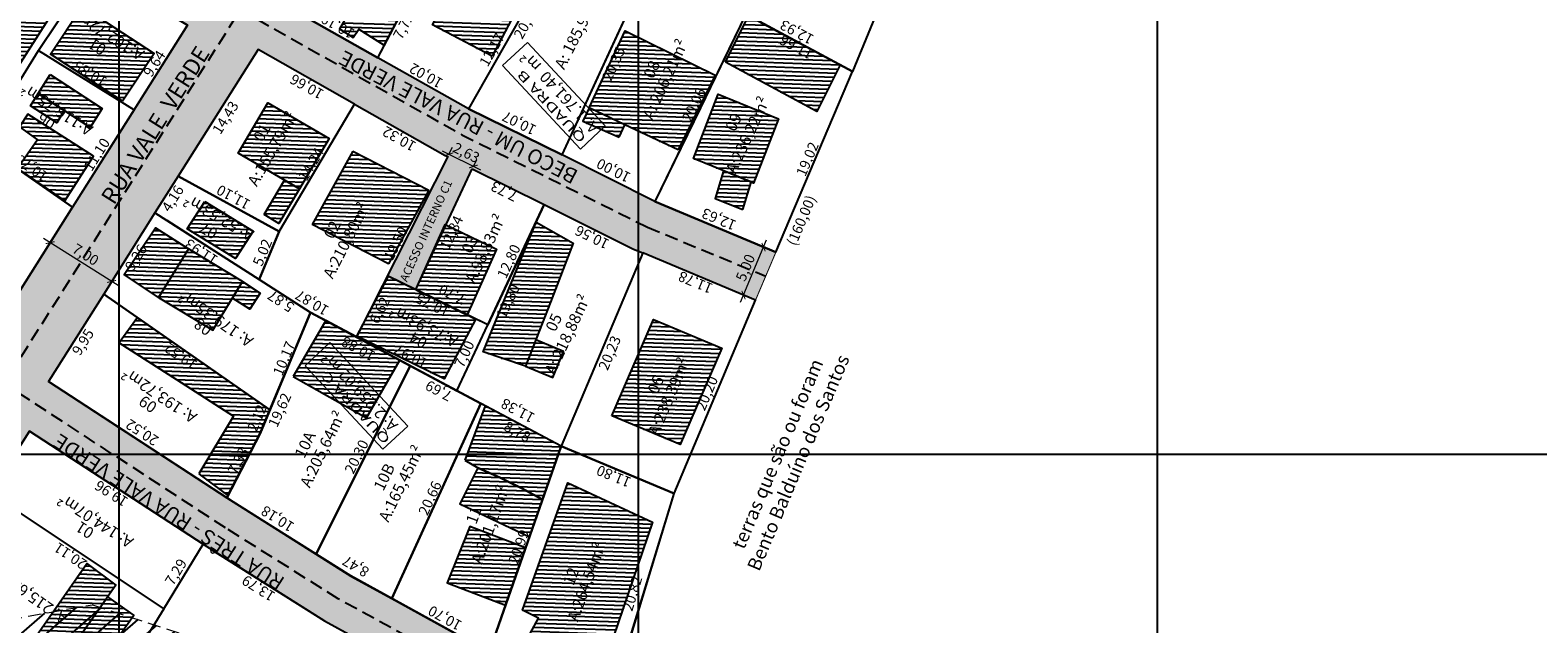
# Model space of a CAD drawing. Units: millimetres. Extents: x 289758 to 290786, y 1667416 to 1667993.
# Drawn here: x 290041 to 290187, y 1667634 to 1667691 of the extents above; entities that cross this region are included whole.
import ezdxf

# ---------------------------------------------------------------- set-up
doc = ezdxf.new("R2010")
doc.units = ezdxf.units.MM
for name, pattern in [('CONTINUO', [0]), ('DASHDOT', [1, 0.5, -0.25, 0, -0.25]), ('DASHED2', [0.375, 0.25, -0.125])]:
    doc.linetypes.add(name, pattern=pattern)
for name, color, linetype in [('CONSTRUÇÕES', 3, 'Continuous'), ('DF DIVISA LOTES', 5, 'CONTINUO'), ('DF VIAS EXISTENTES', 253, 'CONTINUO'), ('SP MALHA', 251, 'Continuous'), ('SP_DF APP 30m', 74, 'DASHED2'), ('SP_MATRICULA COTA', 1, 'Continuous'), ('SP_VIA LIMITE PROJETADA', 2, 'Continuous')]:
    doc.layers.add(name, color=color, linetype=linetype)
for name, color, linetype, lineweight in [('COTAS DOS LOTES', 7, 'Continuous', 20), ('COTAS E INFOMAÇÕES DIVERSAS', 2, 'Continuous', 20), ('DF COTA TERRENO', 1, 'Continuous', 0), ('num lotes', 3, 'Continuous', 20), ('SP_POLIGONO LOCAL', 40, 'DASHDOT', 0)]:
    doc.layers.add(name, color=color, linetype=linetype, lineweight=lineweight)
doc.styles.add('arial', font='arial.ttf')
doc.styles.add('ARIAL 1-500', font='arial.ttf', dxfattribs={"height": 1})
doc.styles.get("Standard").update_dxf_attribs({"font": 'arial.ttf'})
doc.styles.add('STYLE7', font='romans.shx')
pattern_1 = [(45, (-5779.022, -1531.63465), (-0.56126601, 0.56126601), [])]

# ---------------------------------------------------------------- blocks, each defined once
blk = doc.blocks.new('A$C636A7D8A')
h = blk.add_hatch()
h.set_pattern_fill('ANSI31', color=171, scale=0.25, style=0)
h.set_pattern_definition(pattern_1)
h.paths.add_polyline_path([(-7.78, 317.34), (-1.01, 319.02), (2.89, 300.84), (-3.96, 299.54), (-7.16, 314.66)])
h = blk.add_hatch()
h.set_pattern_fill('ANSI31', color=171, scale=0.25, style=0)
h.set_pattern_definition(pattern_1)
h.paths.add_polyline_path([(-7.16, 314.66), (-13.14, 313.43), (-10.58, 300.97), (-4.59, 302.21)])
h = blk.add_hatch()
h.set_pattern_fill('ANSI31', color=171, scale=0.25, style=0)
h.set_pattern_definition(pattern_1)
h.paths.add_polyline_path([(0.83, 273.27), (-6.04, 272.03), (-1.51, 259.28), (0.55, 254.81), (19.22, 258.84), (30.93, 261.37), (29.73, 267.26), (17.08, 264.02), (4.43, 260.78)])
h = blk.add_hatch()
h.set_pattern_fill('ANSI31', color=171, scale=0.25, style=0)
h.set_pattern_definition(pattern_1)
h.paths.add_polyline_path([(56.92, 256.29), (59.45, 246.39), (73.99, 250.07), (73.28, 252.92), (69.12, 252.09), (67.66, 258.7)])
h = blk.add_hatch()
h.set_pattern_fill('ANSI31', color=171, scale=0.25, style=0)
h.set_pattern_definition(pattern_1)
h.paths.add_polyline_path([(30.97, 255.74), (19.24, 252.43), (22.2, 241.84), (33.93, 245.16)])
h = blk.add_hatch()
h.set_pattern_fill('ANSI31', color=171, scale=0.25, style=0)
h.set_pattern_definition(pattern_1)
h.paths.add_polyline_path([(30.97, 255.74), (38.73, 257.56), (41.2, 247.06), (33.93, 245.16)])
h = blk.add_hatch()
h.set_pattern_fill('ANSI31', color=171, scale=0.25, style=0)
h.set_pattern_definition(pattern_1)
h.paths.add_polyline_path([(-74.29, 250.93), (-67.31, 253.92), (-64.15, 244.34), (-60.89, 245.55), (-48.9, 222.41), (-65.55, 215.67), (-79.4, 241.44), (-71.9, 244.1)])
h = blk.add_hatch()
h.set_pattern_fill('ANSI31', color=171, scale=0.25, style=0)
h.set_pattern_definition(pattern_1)
h.paths.add_polyline_path([(-57.98, 247.29), (-52.51, 236.92), (-42.18, 241.96), (-47.13, 252.58)])
h = blk.add_hatch()
h.set_pattern_fill('ANSI31', color=171, scale=0.25, style=0)
h.set_pattern_definition(pattern_1)
h.paths.add_polyline_path([(2.18, 247.18), (-13.3, 242.29), (-9.57, 229.98), (5.8, 235.22)])
h = blk.add_hatch()
h.set_pattern_fill('ANSI31', color=171, scale=0.25, style=0)
h.set_pattern_definition(pattern_1)
h.paths.add_polyline_path([(75.53, 245.94), (69.72, 244.5), (68.95, 247.16), (74.81, 248.62)])
h = blk.add_hatch()
h.set_pattern_fill('ANSI31', color=171, scale=0.25, style=0)
h.set_pattern_definition([(45, (-5763.43034, -1354.793), (-0.56126601, 0.56126601), [])])
h.paths.add_polyline_path([(94.01, 248.31), (81.98, 245.2), (84.66, 234.82), (96.7, 237.93)])
h = blk.add_hatch()
h.set_pattern_fill('ANSI31', color=171, scale=0.25, style=0)
h.set_pattern_definition(pattern_1)
h.paths.add_polyline_path([(22.2, 241.84), (18.25, 240.83), (17.38, 244.43), (21.2, 245.41)])
h = blk.add_hatch()
h.set_pattern_fill('ANSI31', color=171, scale=0.25, style=0)
h.set_pattern_definition(pattern_1)
h.paths.add_polyline_path([(76.66, 241.72), (65.04, 238.85), (63.91, 243.06), (75.53, 245.94)])
h = blk.add_hatch()
h.set_pattern_fill('ANSI31', color=171, scale=0.25, style=0)
h.set_pattern_definition(pattern_1)
h.paths.add_polyline_path([(38.45, 236.62), (27.9, 233.68), (26.36, 239.79), (36.91, 242.73)])
h = blk.add_hatch()
h.set_pattern_fill('ANSI31', color=171, scale=0.25, style=0)
h.set_pattern_definition(pattern_1)
h.paths.add_polyline_path([(-51.47, 234.95), (-47.92, 228.21), (-43.56, 229.7), (-39.2, 231.33), (-34.95, 233.15), (-37.67, 240.44)])
h = blk.add_hatch()
h.set_pattern_fill('ANSI31', color=171, scale=0.25, style=0)
h.set_pattern_definition(pattern_1)
h.paths.add_polyline_path([(63.42, 235.04), (79.5, 239.02), (82.01, 228.3), (65.92, 224.32)])
h = blk.add_hatch()
h.set_pattern_fill('ANSI31', color=171, scale=0.25, style=0)
h.set_pattern_definition(pattern_1)
h.paths.add_polyline_path([(-34.95, 233.15), (-32.17, 233.95), (-27.2, 223.96), (-42.84, 218.59), (-47.92, 228.21), (-40.31, 230.82)])
h = blk.add_hatch()
h.set_pattern_fill('ANSI31', color=171, scale=0.25, style=0)
h.set_pattern_definition(pattern_1)
h.paths.add_polyline_path([(-0.5, 232.86), (3.79, 220.55), (-13.71, 213.87), (-18, 226.19)])
h = blk.add_hatch()
h.set_pattern_fill('ANSI31', color=171, scale=0.25, style=0)
h.set_pattern_definition(pattern_1)
h.paths.add_polyline_path([(28.8, 230), (30.96, 222.58), (27.82, 221.63), (25.65, 229.08)])
h = blk.add_hatch()
h.set_pattern_fill('ANSI31', color=171, scale=0.25, style=0)
h.set_pattern_definition(pattern_1)
h.paths.add_polyline_path([(26.12, 209.17), (10.59, 203.58), (5.56, 218.93), (21.09, 224.52)])
h = blk.add_hatch()
h.set_pattern_fill('ANSI31', color=171, scale=0.25, style=0)
h.set_pattern_definition(pattern_1)
h.paths.add_polyline_path([(27.82, 221.63), (40.88, 225.57), (44.08, 214.76), (31.01, 210.82)])
h = blk.add_hatch()
h.set_pattern_fill('ANSI31', color=171, scale=0.25, style=0)
h.set_pattern_definition(pattern_1)
h.paths.add_polyline_path([(-12, 214.53), (-1.71, 218.45), (3.66, 205.77), (-6.6, 201.79)])
h = blk.add_hatch()
h.set_pattern_fill('ANSI31', color=171, scale=0.25, style=0)
h.set_pattern_definition(pattern_1)
h.paths.add_polyline_path([(-26.9, 213.08), (-19.33, 217.15), (-7.95, 192.65), (-15.8, 190.2), (-21.11, 201.14)])
h = blk.add_hatch()
h.set_pattern_fill('ANSI31', color=171, scale=0.25, style=0)
h.set_pattern_definition(pattern_1)
h.paths.add_polyline_path([(-26.9, 213.08), (-32.05, 210.71), (-29.79, 205.78), (-24.53, 208.19)])
h = blk.add_hatch()
h.set_pattern_fill('ANSI31', color=171, scale=0.25, style=0)
h.set_pattern_definition(pattern_1)
h.paths.add_polyline_path([(-45.2, 207.42), (-37.1, 188.93), (-50.11, 183.06), (-58.21, 201.55)])
h = blk.add_hatch()
h.set_pattern_fill('ANSI31', color=171, scale=0.25, style=0)
h.set_pattern_definition(pattern_1)
edge = h.paths.add_edge_path()
edge.add_line((50.22, 181.43), (41.11, 178.79))
edge.add_line((36.97, 190.82), (41.11, 178.79))
edge.add_line((36.97, 190.82), (42.51, 192.29))
edge.add_line((42.51, 192.29), (42.08, 194.14))
edge.add_line((42.08, 194.14), (45.1, 194.94))
edge.add_line((45.1, 194.94), (45.69, 193.14))
edge.add_line((45.69, 193.14), (52.84, 194.32))
edge.add_line((52.84, 194.32), (56.92, 183.37))
edge.add_line((56.92, 183.37), (50.22, 181.43))
h = blk.add_hatch()
h.set_pattern_fill('ANSI31', color=171, scale=0.25, style=0)
h.set_pattern_definition(pattern_1)
edge = h.paths.add_edge_path()
edge.add_line((33.48, 181.35), (39.53, 164.11))
edge.add_line((39.53, 164.11), (42.12, 156.16))
edge.add_line((29.99, 151.92), (42.12, 156.16))
edge.add_line((21.16, 177.05), (29.99, 151.92))
edge.add_line((21.16, 177.05), (33.48, 181.35))
h = blk.add_hatch()
h.set_pattern_fill('ANSI31', color=171, scale=0.25, style=0)
h.set_pattern_definition(pattern_1)
edge = h.paths.add_edge_path()
edge.add_line((-5.91, 167.36), (1.18, 170.18))
edge.add_line((0.13, 172.81), (1.18, 170.18))
edge.add_line((0.13, 172.81), (-6.93, 169.8))
edge.add_line((-6.93, 169.8), (-5.91, 167.36))
h = blk.add_hatch()
h.set_pattern_fill('ANSI31', color=171, scale=0.25, style=0)
h.set_pattern_definition(pattern_1)
h.paths.add_polyline_path([(7.32, 154.96), (-10.79, 148.13), (-16.45, 163.16), (1.18, 170.18)])
h = blk.add_hatch()
h.set_pattern_fill('ANSI31', color=171, scale=0.25, style=0)
h.set_pattern_definition(pattern_1)
edge = h.paths.add_edge_path()
edge.add_line((-25.34, 159.49), (-30.56, 157.09))
edge.add_line((-28.13, 164.3), (-25.34, 159.49))
edge.add_line((-33.32, 161.88), (-28.13, 164.3))
edge.add_line((-33.32, 161.88), (-30.56, 157.09))
h = blk.add_hatch()
h.set_pattern_fill('ANSI31', color=171, scale=0.25, style=0)
h.set_pattern_definition(pattern_1)
edge = h.paths.add_edge_path()
edge.add_line((-13.84, 150.17), (-25.21, 144.93))
edge.add_line((-31.02, 156.88), (-25.21, 144.93))
edge.add_line((-19.65, 162.11), (-13.84, 150.17))
edge.add_line((-19.65, 162.11), (-25.34, 159.49))
edge.add_line((-25.34, 159.49), (-30.56, 157.09))
h = blk.add_hatch()
h.set_pattern_fill('ANSI31', color=171, scale=0.25, style=0)
h.set_pattern_definition(pattern_1)
edge = h.paths.add_edge_path()
edge.add_line((-10.31, 144.96), (-6.78, 135.6))
edge.add_line((-10.31, 144.96), (-29.22, 138.55))
edge.add_line((-29.23, 138.57), (-25.73, 129.18))
edge.add_line((-6.78, 135.6), (-25.73, 129.18))
at = {"color": 171}
for p, q in [((5.56, 218.93, 98.87), (21.09, 224.52, 99.31)), ((26.12, 209.17, 97.41), (21.09, 224.52, 99.31)), ((10.59, 203.58, 96.97), (5.56, 218.93, 98.87)), ((26.12, 209.17, 97.41), (10.59, 203.58, 96.97))]:
    blk.add_line(p, q, dxfattribs=at)
at = {"layer": 'CONSTRUÇÕES', "color": 171}
for points, elevation in [([(-7.78, 317.34), (-1.01, 319.02), (2.89, 300.84), (-3.96, 299.54), (-7.16, 314.66), (-7.78, 317.34)], 75.07), ([(-7.16, 314.66), (-13.14, 313.43), (-10.58, 300.97), (-4.59, 302.21)], 75.07), ([(0.83, 273.27), (-6.04, 272.03), (-1.51, 259.28), (0.55, 254.81), (19.22, 258.84), (30.93, 261.37), (29.73, 267.26), (17.08, 264.02), (4.43, 260.78), (0.83, 273.27)], 84.3), ([(56.92, 256.29), (59.45, 246.39), (73.99, 250.07), (73.28, 252.92), (69.12, 252.09), (67.66, 258.7), (56.92, 256.29)], 85.24), ([(-74.29, 250.93), (-67.31, 253.92), (-64.15, 244.34), (-60.89, 245.55), (-48.9, 222.41), (-65.55, 215.67), (-79.4, 241.44), (-71.9, 244.1), (-74.29, 250.93)], 80.68), ([(-57.98, 247.29), (-52.51, 236.92), (-42.18, 241.96), (-47.13, 252.58)], 88.25), ([(2.18, 247.18), (-13.3, 242.29), (-9.57, 229.98), (5.8, 235.22), (2.18, 247.18)], 89.74), ([(75.53, 245.94), (69.72, 244.5), (68.95, 247.16), (74.81, 248.62), (75.53, 245.94)], 92.96), ([(81.98, 245.2), (94.01, 248.31), (96.7, 237.93), (84.66, 234.82)], -116.62), ([(22.2, 241.84), (18.25, 240.83), (17.38, 244.43), (21.2, 245.41), (22.2, 241.84)], 87.2), ([(76.66, 241.72), (65.04, 238.85), (63.91, 243.06), (75.53, 245.94)], 93.31), ([(38.45, 236.62), (27.9, 233.68), (26.36, 239.79), (36.91, 242.73)], 92.46), ([(-51.47, 234.95), (-47.92, 228.21), (-43.56, 229.7), (-39.2, 231.33), (-34.95, 233.15), (-37.67, 240.44)], 91.28), ([(-32.17, 233.95), (-34.95, 233.15), (-39.2, 231.33), (-41.23, 230.57), (-43.56, 229.7), (-47.92, 228.21), (-42.84, 218.59), (-27.2, 223.96)], 89.39), ([(-0.5, 232.86), (3.79, 220.55), (-13.71, 213.87), (-18, 226.19)], 94.95), ([(28.8, 230), (30.96, 222.58), (27.82, 221.63), (25.65, 229.08)], 89.96), ([(27.82, 221.63), (40.88, 225.57), (44.08, 214.76), (31.01, 210.82), (27.82, 221.63)], 89.96), ([(-12, 214.53), (-1.71, 218.45), (3.66, 205.77), (-6.6, 201.79), (-12, 214.53)], 93.72), ([(-26.9, 213.08), (-19.33, 217.15), (-7.95, 192.65), (-15.8, 190.2), (-21.11, 201.14), (-26.9, 213.08)], 99.18), ([(-26.9, 213.08), (-32.05, 210.71), (-29.79, 205.78), (-24.53, 208.19), (-26.9, 213.08)], 99.18), ([(-45.2, 207.42), (-37.1, 188.93), (-50.11, 183.06), (-58.21, 201.55), (-45.2, 207.42)], 92.28), ([(41.11, 178.79), (56.88, 183.36), (52.84, 194.32), (45.69, 193.14), (45.1, 194.94), (42.08, 194.14), (42.51, 192.29), (36.97, 190.82)], 108.3), ([(21.16, 177.05), (33.48, 181.35), (39.53, 164.11), (42.12, 156.16), (29.99, 151.92)], 100.72), ([(-6.93, 169.8), (-5.91, 167.36), (1.18, 170.18), (0.13, 172.81)], -34.86), ([(-16.45, 163.16), (-5.91, 167.36), (1.18, 170.18), (7.32, 154.96), (-10.79, 148.13)], 105.22), ([(-33.32, 161.88), (-30.56, 157.09), (-25.34, 159.49), (-28.13, 164.3)], 102.43), ([(-30.79, 156.98), (-19.65, 162.11), (-13.84, 150.17), (-25.21, 144.93), (-31.02, 156.88)], 101.17), ([(-10.31, 144.96), (-6.78, 135.6), (-25.73, 129.18), (-29.22, 138.55)], 107.74)]:
    blk.add_lwpolyline(points, close=True, dxfattribs=dict(at, elevation=elevation))
for points, elevation in [([(30.97, 255.74), (19.24, 252.43), (22.2, 241.84), (33.93, 245.16), (30.97, 255.74)], 86.92), ([(30.97, 255.74), (38.73, 257.56), (41.2, 247.06), (33.93, 245.16), (30.97, 255.74)], 86.92), ([(63.42, 235.04), (79.5, 239.02), (82.01, 228.3), (65.92, 224.32), (63.42, 235.04)], 90.25)]:
    blk.add_lwpolyline(points, dxfattribs=dict(at, elevation=elevation))
blk = doc.blocks.new('_ArchTick')
at = {"color": 0, "linetype": 'ByBlock', "const_width": 0.15}
blk.add_lwpolyline([(-0.5, -0.5), (0.5, 0.5)], dxfattribs=at)

msp = doc.modelspace()

# ---------------------------------------------------------------- hatches: boundary and pattern name
h = msp.add_hatch()
h.set_pattern_fill('ANSI31', color=251, scale=0.5, angle=175.9779, style=0)
h.set_pattern_definition([(220.97789505, (-545.1854, 202.5274), (1.0410313985, -1.198503182), [])])
h.paths.add_polyline_path([(290093.599, 1667617.905), (290065.476, 1667629.634), (290047.457, 1667635.487), (290037.596, 1667633.705), (290028.575, 1667632.075), (290018.42, 1667613.357), (290014.735, 1667611.817), (289997.009, 1667622.293), (289992.643, 1667620.255), (289984.161, 1667612.463), (289974.581, 1667608.401), (289964.162, 1667591.108), (289960.27, 1667593.406), (289965.904, 1667602.293), (289967.677, 1667605.473), (289967.488, 1667605.393), (289964.046, 1667603.933), (289949.055, 1667597.193), (289936.646, 1667585.897), (289935.706, 1667583.237), (289957.255, 1667577.527), (290080.466, 1667585.828), (290082.128, 1667590.367), (290083.779, 1667594.874), (290087.719, 1667605.571)])
h.paths.add_polyline_path([(290019.746, 1667630.48), (290011.269, 1667628.948), (290002.502, 1667624.857), (290013.25, 1667618.507)], flags=17)
at = {"layer": 'DF COTA TERRENO'}
h = msp.add_hatch(color=8, dxfattribs=at)
h.dxf.hatch_style = 1
h.paths.add_polyline_path([(289971.255, 1667611.889), (289965.904, 1667602.293), (289960.27, 1667593.406), (289964.162, 1667591.108), (289975.136, 1667609.324), (289982.717, 1667622.061), (289978.669, 1667626.406), (289975.937, 1667621.05)])
h.paths.add_polyline_path([(289966.487, 1667641.452), (289966.017, 1667640.609), (289981.306, 1667631.574), (289978.669, 1667626.406), (289982.717, 1667622.061), (289986.447, 1667628.329), (289994.252, 1667623.922), (290014.735, 1667611.817), (290018.42, 1667613.357), (290031.866, 1667638.141), (290032.235, 1667637.855), (290032.651, 1667638.506), (290027.247, 1667644.306), (290025.365, 1667640.837), (290013.25, 1667618.506), (289968.448, 1667644.976), (289968.181, 1667644.493)])
h.paths.add_polyline_path([(290053.486, 1667673.244), (290055.706, 1667676.76), (290060.673, 1667684.627), (290055.738, 1667689.923), (290051.277, 1667682.857), (290045.54, 1667673.77), (290035.217, 1667657.418), (290026.305, 1667662.853), (290017.822, 1667668.022), (290009.269, 1667673.235), (290000.548, 1667678.552), (289992.113, 1667683.694), (289991.487, 1667682.684), (289989.403, 1667679.321), (289998.041, 1667674.224), (290001.118, 1667672.348), (290014.771, 1667664.026), (290014.771, 1667664.026), (290023.773, 1667658.538), (290032.547, 1667653.19), (290032.558, 1667653.183), (290032.547, 1667653.19), (290029.133, 1667647.782), (290027.247, 1667644.306), (290032.651, 1667638.506), (290041.414, 1667652.214), (290058.127, 1667641.304), (290069.793, 1667633.941), (290094.719, 1667620.281), (290096.79, 1667624.825), (290072.334, 1667638.25), (290061.208, 1667645.256), (290043.229, 1667656.998), (290048.543, 1667665.415)])
h.paths.add_polyline_path([(290015.744, 1667722.005), (290013.13, 1667717.743), (290021.593, 1667712.598), (290030.276, 1667707.32), (290039.072, 1667701.973), (290047.576, 1667696.803), (290051.617, 1667694.346), (290039.041, 1667707.843), (290032.889, 1667711.583), (290024.581, 1667716.633)])
h.paths.add_polyline_path([(290059.283, 1667695.538), (290050.168, 1667701.079), (290041.414, 1667706.4), (290039.041, 1667707.843), (290051.617, 1667694.346), (290056.613, 1667691.309), (290055.738, 1667689.923), (290060.673, 1667684.627), (290063.411, 1667688.965), (290072.685, 1667683.72), (290081.43, 1667678.777), (290081.681, 1667678.652), (290075.876, 1667667.184), (290077.812, 1667666.234), (290078.619, 1667665.838), (290084.039, 1667677.478), (290090.955, 1667674.037), (290099.58, 1667669.745), (290100.448, 1667669.382), (290111.319, 1667664.834), (290113.274, 1667669.441), (290101.62, 1667674.317), (290092.692, 1667678.823), (290083.678, 1667683.248), (290074.957, 1667688.178), (290066.083, 1667693.197), (290068.376, 1667696.829), (290070.486, 1667701.815), (290074.228, 1667710.657), (290077.167, 1667715.533), (290082.013, 1667723.572), (290100.151, 1667713.615), (290107.995, 1667709.309), (290116.021, 1667704.903), (290125.85, 1667699.509), (290127.174, 1667702.225), (290128.046, 1667704.006), (290117.532, 1667709.777), (290123.622, 1667722.555), (290121.252, 1667723.142), (290116.878, 1667714.002), (290115.28, 1667711.014), (290084.596, 1667727.857), (290090.195, 1667737.145), (290095.325, 1667745.654), (290100.251, 1667753.963), (290116.767, 1667781.929), (290111.633, 1667787.001), (290105.155, 1667776.032), (290101.148, 1667769.247), (290097.341, 1667762.801), (290093.043, 1667755.524), (290086.927, 1667745.282), (290080.811, 1667735.137), (290074.343, 1667724.407), (290067.976, 1667713.844), (290062.152, 1667700.083)])

# ---------------------------------------------------------------- linework, layer by layer
at = {"elevation": 268.197}
msp.add_lwpolyline([(290054.326, 1667635.085), (290058.127, 1667641.304)], dxfattribs=at)
msp.add_lwpolyline([(290054.326, 1667635.085), (290058.127, 1667641.304)], dxfattribs=at)
at = {"layer": 'COTAS E INFOMAÇÕES DIVERSAS', "elevation": 174.425}
for points in [[(290096.836, 1667681.608), (290089.345, 1667689.641), (290086.962, 1667687.419), (290094.453, 1667679.386)], [(290077.818, 1667652.699), (290070.327, 1667660.732), (290067.944, 1667658.509), (290075.435, 1667650.476)]]:
    msp.add_lwpolyline(points, close=True, dxfattribs=at)
at = {"layer": 'DF COTA TERRENO', "color": 1}
for p, q in [((290081.124, 1667679.216), (290084.825, 1667677.374)), ((290081.792, 1667678.875), (290082.129, 1667679.553)), ((290084.15, 1667677.702), (290084.488, 1667678.38)), ((290049.944, 1667666.228), (290042.756, 1667670.765)), ((290043.524, 1667670.576), (290043.791, 1667670.999)), ((290109.871, 1667664.628, 173.925), (290112.379, 1667670.628, 173.925)), ((290110.587, 1667670.564, 173.925), (290112.781, 1667669.647, 173.925)), ((290049.443, 1667666.84), (290049.71, 1667667.262)), ((290108.657, 1667665.948, 173.925), (290110.852, 1667665.031, 173.925))]:
    msp.add_line(p, q, dxfattribs=at)
at = {"layer": 'DF DIVISA LOTES'}
for p, q in [((290110.391, 1667692.364, 170.059), (290120.655, 1667686.84, 168.337)), ((290056.891, 1667676.115, 159.832), (290065.459, 1667671.454, 162.425)), ((290054.62, 1667672.518, 57.808), (290068.471, 1667663.652, 161.057)), ((290065.459, 1667671.454, 162.425), (290063.53, 1667666.815, 160.236)), ((290078.697, 1667665.798, 163.165), (290084.384, 1667663.008, 166.389)), ((290049.649, 1667664.645, 57.808), (290064.55, 1667654.271, 169.035)), ((290086.68, 1667633.792, 156.053), (290092.588, 1667650.744, 162.151)), ((290092.588, 1667650.744, 162.151), (290103.483, 1667646.212, 161.904))]:
    msp.add_line(p, q, dxfattribs=at)
for points in [[(290083.678, 1667683.248), (290074.957, 1667688.178), (290078.528, 1667695.022), (290069.816, 1667700.232), (290074.228, 1667710.657), (290077.167, 1667715.533), (290095.832, 1667705.212), (290093.524, 1667700.722), (290089.668, 1667693.844), (290083.678, 1667683.248)], [(290086.53, 1667710.356), (290095.831, 1667705.213), (290093.524, 1667700.722), (290089.668, 1667693.844), (290083.678, 1667683.248), (290074.957, 1667688.178), (290086.53, 1667710.356)], [(290036.718, 1667679.928), (290042.252, 1667688.886), (290047.576, 1667696.803), (290039.072, 1667701.973), (290028.572, 1667685.027), (290036.718, 1667679.928)], [(290074.957, 1667688.178), (290078.528, 1667695.022), (290069.816, 1667700.232), (290068.376, 1667696.829), (290066.083, 1667693.197), (290074.957, 1667688.178)], [(290065.459, 1667671.454), (290072.685, 1667683.72), (290063.411, 1667688.965), (290055.706, 1667676.76), (290065.459, 1667671.454)], [(290072.685, 1667683.72), (290081.43, 1667678.777), (290081.681, 1667678.652), (290072.889, 1667661.284), (290068.471, 1667663.652), (290063.53, 1667666.815), (290065.459, 1667671.454), (290072.685, 1667683.72)], [(290035.216, 1667657.418), (290045.54, 1667673.77), (290036.718, 1667679.928), (290026.305, 1667662.853), (290035.216, 1667657.418)], [(290084.039, 1667677.478), (290090.955, 1667674.037), (290085.53, 1667662.446), (290078.619, 1667665.838), (290084.039, 1667677.478)], [(290055.706, 1667676.76), (290053.486, 1667673.244), (290063.53, 1667666.815), (290065.459, 1667671.454), (290055.706, 1667676.76)], [(290064.56, 1667654.265), (290068.471, 1667663.652), (290063.53, 1667666.815), (290053.486, 1667673.244), (290048.543, 1667665.415), (290064.56, 1667654.265)], [(290090.955, 1667674.037), (290099.58, 1667669.745), (290100.448, 1667669.382), (290092.588, 1667650.744), (290082.559, 1667656.102), (290085.53, 1667662.446), (290090.955, 1667674.037)], [(290092.588, 1667650.744), (290103.483, 1667646.212), (290111.319, 1667664.834), (290100.448, 1667669.382), (290092.588, 1667650.744)], [(290082.559, 1667656.102), (290085.53, 1667662.446), (290075.876, 1667667.184), (290072.889, 1667661.284), (290082.559, 1667656.102)], [(290060.389, 1667645.791), (290063.615, 1667651.996), (290064.56, 1667654.265), (290048.543, 1667665.415), (290043.23, 1667656.999), (290060.389, 1667645.791)], [(290068.471, 1667663.652), (290063.613, 1667651.994), (290060.389, 1667645.791), (290072.336, 1667638.249), (290076.3, 1667636.073), (290084.849, 1667654.878), (290068.471, 1667663.652)], [(290068.471, 1667663.652), (290078.061, 1667658.512), (290069.009, 1667640.344), (290060.389, 1667645.791), (290063.615, 1667651.996), (290068.471, 1667663.652)], [(290078.061, 1667658.512), (290069.009, 1667640.344)], [(290078.061, 1667658.512), (290084.849, 1667654.878), (290076.3, 1667636.073), (290072.336, 1667638.249), (290069.009, 1667640.344), (290078.061, 1667658.512)], [(290085.68, 1667630.924), (290092.587, 1667650.744), (290084.849, 1667654.878), (290076.3, 1667636.073), (290085.68, 1667630.924)], [(290085.68, 1667630.924), (290096.79, 1667624.825), (290097.456, 1667626.286), (290103.483, 1667646.212), (290092.588, 1667650.744), (290085.68, 1667630.924), (290096.79, 1667624.825)], [(290096.79, 1667624.825), (290097.456, 1667626.286), (290098.218, 1667628.981), (290103.483, 1667646.212), (290092.588, 1667650.744), (290085.68, 1667630.924), (290096.79, 1667624.825)], [(290054.326, 1667635.085), (290058.127, 1667641.304)]]:
    msp.add_lwpolyline(points, dxfattribs=at)
for points in [[(290120.655, 1667686.84), (290110.391, 1667692.364), (290109.273, 1667692.966), (290116.021, 1667704.903), (290125.85, 1667699.508)], [(290033.786, 1667693.442), (290028.572, 1667685.027), (290036.718, 1667679.928), (290042.252, 1667688.886), (290047.576, 1667696.803), (290039.072, 1667701.973)], [(290083.678, 1667683.248), (290083.678, 1667683.248), (290092.692, 1667678.823), (290097.598, 1667689.475), (290101.21, 1667697.306), (290098.325, 1667698.588), (290093.524, 1667700.722), (290089.668, 1667693.844)], [(290042.252, 1667688.886), (290051.464, 1667683.154), (290056.613, 1667691.309), (290047.576, 1667696.803)], [(290101.62, 1667674.317), (290092.692, 1667678.823), (290092.692, 1667678.823), (290101.21, 1667697.306), (290110.391, 1667692.364), (290101.62, 1667674.317)], [(290106.01, 1667683.34), (290101.62, 1667674.317), (290113.276, 1667669.44), (290120.655, 1667686.84), (290110.391, 1667692.364)], [(290042.252, 1667688.886), (290051.464, 1667683.154), (290045.54, 1667673.77), (290036.718, 1667679.928)], [(290051.464, 1667683.154), (290045.54, 1667673.77), (290036.718, 1667679.928), (290042.252, 1667688.886)], [(290035.216, 1667657.418), (290026.304, 1667662.851), (290036.718, 1667679.928), (290045.54, 1667673.77)], [(290054.326, 1667635.085), (290058.127, 1667641.304), (290041.414, 1667652.214), (290037.59, 1667646.232)], [(290048.382, 1667625.356), (290032.235, 1667637.855), (290037.59, 1667646.232), (290054.325, 1667635.085)]]:
    msp.add_lwpolyline(points, close=True, dxfattribs=at)
at = {"layer": 'DF VIAS EXISTENTES', "color": 251, "linetype": 'DASHED2', "ltscale": 5}
for points, elevation in [([(290114.2, 1667784.465), (290093.262, 1667749.01), (290071.102, 1667712.25), (290065.264, 1667698.455), (290032.154, 1667646.011), (290015.072, 1667614.526)], 28.904), ([(290061.696, 1667692.804), (290083.018, 1667680.769), (290100.917, 1667671.861), (290112.297, 1667667.137)], 27.275), ([(290095.932, 1667622.468), (290071.125, 1667636.057), (290060.267, 1667642.892), (290038.965, 1667656.798)], 126.699)]:
    msp.add_lwpolyline(points, dxfattribs=dict(at, elevation=elevation))
at = {"layer": 'SP MALHA', "elevation": 348.851}
for points in [[(290050, 1667900), (290050, 1667500)], [(290100, 1667900), (290100, 1667500)], [(290150, 1667900), (290150, 1667500)], [(289850, 1667650), (290250, 1667650)]]:
    msp.add_lwpolyline(points, dxfattribs=at)
at = {"layer": 'SP_DF APP 30m', "lineweight": 15, "ltscale": 5}
msp.add_lwpolyline([(289927.69, 1667560.542), (289936.646, 1667585.897), (289949.055, 1667597.193), (289964.046, 1667603.933), (289967.488, 1667605.393), (289984.161, 1667612.463), (289992.643, 1667620.255), (290011.269, 1667628.948), (290037.596, 1667633.705), (290047.457, 1667635.487), (290065.476, 1667629.634), (290099.183, 1667615.577)], dxfattribs=at)
at = {"layer": 'SP_POLIGONO LOCAL', "const_width": 0.1, "elevation": 116.117}
msp.add_lwpolyline([(290093.301, 1667803.537), (290109.734, 1667788.876), (290116.997, 1667781.703), (290123.709, 1667774.633), (290131.888, 1667765.523), (290137.631, 1667759.113), (290148.277, 1667747.285), (290140.67, 1667730.869), (290134.226, 1667716.614), (290127.174, 1667702.225), (290125.85, 1667699.509), (290120.7, 1667686.947), (290113.314, 1667669.537), (290110.98, 1667664.034), (290103.483, 1667646.212), (290097.456, 1667626.286), (290094.44, 1667619.668), (290087.719, 1667605.571), (290083.779, 1667594.874), (290082.128, 1667590.367), (290080.466, 1667585.828), (289957.255, 1667577.527), (289933.692, 1667583.77)], dxfattribs=at)
at = {"layer": 'SP_VIA LIMITE PROJETADA'}
for p, q in [((290061.208, 1667645.256, 28.904), (290043.23, 1667656.998, 28.904)), ((290072.334, 1667638.25, 28.904), (290061.208, 1667645.256, 28.904)), ((290058.9, 1667640.799, 28.904), (290069.793, 1667633.941, 28.904)), ((290096.79, 1667624.824, 28.904), (290072.334, 1667638.25, 28.904)), ((290069.793, 1667633.941, 28.904), (290094.719, 1667620.281, 28.904))]:
    msp.add_line(p, q, dxfattribs=at)
at = {"layer": 'SP_VIA LIMITE PROJETADA', "elevation": 57.808}
for points in [[(290113.276, 1667669.44), (290101.62, 1667674.317), (290092.692, 1667678.823), (290083.678, 1667683.248), (290074.957, 1667688.178), (290066.083, 1667693.197), (290068.376, 1667696.829), (290070.486, 1667701.815), (290074.228, 1667710.657), (290077.167, 1667715.533), (290082.013, 1667723.572), (290100.151, 1667713.615), (290107.995, 1667709.309), (290116.021, 1667704.903), (290125.852, 1667699.508)], [(290013.13, 1667717.743), (290021.593, 1667712.598), (290030.276, 1667707.32), (290039.072, 1667701.973), (290047.576, 1667696.803), (290056.613, 1667691.309), (290051.277, 1667682.857), (290045.54, 1667673.77), (290035.217, 1667657.418), (290026.305, 1667662.853), (290017.822, 1667668.022), (290009.269, 1667673.235), (290000.548, 1667678.552), (289992.113, 1667683.694)], [(289975.136, 1667609.324), (289986.447, 1667628.329), (289994.252, 1667623.922), (290014.735, 1667611.817), (290018.42, 1667613.357), (290031.866, 1667638.141), (290032.235, 1667637.855), (290041.414, 1667652.214), (290058.127, 1667641.304), (290069.793, 1667633.941), (290094.719, 1667620.281)]]:
    msp.add_lwpolyline(points, dxfattribs=at)

# ---------------------------------------------------------------- block references
at = {"layer": 'CONSTRUÇÕES', "linetype": 'DASHED2', "xscale": 0.5, "yscale": 0.5, "zscale": 0.5, "rotation": 132.9778950481576}
msp.add_blockref('A$C636A7D8A', (290157.945, 1667740.926, 232.234), dxfattribs=at)
at = {"layer": 'DF COTA TERRENO', "color": 1}
for p, xscale, yscale, zscale, rotation in [((290081.795, 1667678.882), 0.625, 0.625, 0.625, 153.544647727116), ((290084.154, 1667677.708), 0.625, 0.625, 0.625, 333.544647727116), ((290043.39, 1667670.365), 0.625, 0.625, 0.625, 147.7343356427956), ((290112.089, 1667669.936, 173.925), 0.625, 0.625, 0.625, 67.31902726356927), ((290049.309, 1667666.628), 0.625, 0.625, 0.625, 327.7343356427956), ((290110.16, 1667665.32, 173.925), 0.6249999999999999, 0.6249999999999999, 0.6249999999999999, 247.3190272635693)]:
    msp.add_blockref('_ArchTick', p, dxfattribs=dict(at, xscale=xscale, yscale=yscale, zscale=zscale, rotation=rotation))

# ---------------------------------------------------------------- texts
at = {"color": 0, "style": 'arial'}
for s, rotation, p in [('A: 185,91m²', 63, (290092.883, 1667686.972, 174.425)), ('A:102,72m²', 148, (290052.557, 1667688.797, 174.425)), ('A: 206,21m²', 65, (290101.374, 1667682.128, 174.425)), ('A:116,75m²', 147, (290047.625, 1667681.504, 453.315)), ('A:236,22m²', 65, (290109.391, 1667676.903, 174.425)), ('A:155,79m²', 60, (290063.289, 1667675.698, 174.779)), ('A: 52,53m²', 150, (290063.117, 1667671.415, 159.832)), ('A:210,80m²', 63, (290070.596, 1667666.794, 174.425)), ('A:98,83m²', 65, (290084.289, 1667666.343)), ('A: 218,88m²', 65, (290091.959, 1667657.543, 173.925)), ('A: 179,35m²', 145, (290063.058, 1667661.12, 174.425)), ('A:73,93m²', 153, (290082.758, 1667661.212, 174.425)), ('A:238,39m²', 67, (290101.948, 1667651.681, 174.425)), ('A: 193,72m²', 146, (290057.634, 1667653.81, 174.425)), ('A:205,64m²', 64, (290068.384, 1667646.664, 174.425)), ('A:165,45m²', 64, (290075.959, 1667643.353, 174.425)), ('A:201,17m²', 70, (290084.938, 1667639.306, 188.608)), ('A: 144,07m²', 147, (290051.52, 1667641.799, 290.542)), ('A:264,54m²', 70, (290094.199, 1667633.766, 174.425)), ('A: 215,63m²', 145, (290045.185, 1667634.451, 290.542))]:
    msp.add_text(s, height=1.1, rotation=rotation, dxfattribs=at).set_placement(p)
at = {"color": 1, "style": 'STYLE7', "width": 1.55}
for s, p in [('QUADRA B', (290095.063, 1667680.477, 174.425)), ('QUADRA C', (290076.211, 1667651.471, 174.425))]:
    msp.add_text(s, height=0.875, rotation=133, dxfattribs=at).set_placement(p)
at = {"attachment_point": 1}
for s, insert, char_height, width, rotation in [('{\\fVerdana|b0|i0|c0|p34;\\C2;RUA VALE  VERDE}', (290048.195, 1667674.764, -59.072), 1.5885, 33.92953, 57.73434), ('{\\fVerdana|b0|i0|c0|p34;\\C2;BECO UM - RUA VALE VERDE}', (290093.686, 1667675.962), 1.4393, 40.577, 152.67634), ('{\\fVerdana|b0|i0|c0|p34;\\C1;ACESSO INTERNO C1}', (290077.023, 1667666.849, 33.242), 0.8, 20.20469, 65.54986), ('\\pxqc;{\\fVerdana|b0|i0|c0|p34;terras que são ou foram \\PBento Balduíno dos Santos}', (290106.21, 1667634.656, 406.659), 1.3, 33.92953, 67), ('{\\fVerdana|b0|i0|c0|p34;\\C2;RUA TRÊS - RUA VALE VERDE}', (290065.315, 1667636.774, 213.412), 1.4393, 41.46642, 147.17174)]:
    msp.add_mtext(s, dxfattribs=dict(at, insert=insert, char_height=char_height, width=width, rotation=rotation))
at = {"layer": 'COTAS DOS LOTES', "style": 'arial'}
for s, p in [('A: 1.761,40  m²', (290096.344, 1667681.515, 174.425)), ('A: 2.259,02 m²', (290076.962, 1667652.827, 129.04))]:
    msp.add_text(s, height=1.1, rotation=133, dxfattribs=at).set_placement(p)
at = {"layer": 'DF COTA TERRENO', "char_height": 1, "attachment_point": 5, "style": 'ARIAL 1-500'}
for s, insert, rotation in [('\\A1;20,05', (290089.246, 1667691.622), 60.60496), ('\\A1;10,19', (290071.059, 1667691.236), 150.50711), ('\\A1;7,72', (290077.41, 1667691.253), 62.44482), ('\\A1;12,93', (290115.284, 1667690.655), 151.71161), ('\\A1;12,17', (290085.932, 1667688.965), 60.52066), ('\\A1;11,66', (290115.255, 1667689.205), 151.71161), ('\\A1;9,64', (290053.427, 1667687.617), 57.73178), ('\\A1;20,35', (290097.653, 1667687.592), 65.25856), ('\\A1;10,85', (290047.246, 1667686.643), 148.10868), ('\\A1;10,02', (290079.584, 1667686.448), 150.52023), ('\\A1;10,66', (290068.109, 1667685.396), 150.50726), ('\\A1;20,06', (290105.381, 1667683.644), 64.08115), ('\\A1;14,43', (290060.27, 1667682.413), 57.73434), ('\\A1;10,32', (290076.998, 1667680.37), 150.60279), ('\\A1;11,10', (290047.877, 1667678.856), 57.73829), ('\\A1;2,63', (290083.467, 1667679.035), 333.54465), ('\\A1;19,02', (290116.311, 1667678.418), 67.0197), ('\\A1;10,76', (290041.615, 1667677.547), 145.0847), ('\\A1;14,24', (290068.512, 1667677.928), 59.48532), ('\\A1;10,00', (290097.636, 1667677.32), 153.21639), ('\\A1;4,16', (290055.191, 1667674.626), 57.73434), ('\\A1;11,10', (290061.036, 1667674.744), 151.55202), ('\\A1;7,73', (290087.116, 1667675.315), 153.54465), ('\\A1;12,84', (290082.038, 1667671.328), 65.02525), ('\\A1;19,50', (290076.67, 1667670.279), 63.15092), ('\\A1;10,56', (290095.576, 1667670.886), 153.87862), ('\\A1;7,00', (290046.804, 1667669.216), 327.73434), ('\\A1;9,26', (290051.651, 1667668.927), 57.73434), ('\\A1;11,93', (290057.935, 1667669.471), 147.37722), ('\\A1;5,02', (290063.829, 1667669.422), 67.41216), ('\\A1;12,80', (290087.554, 1667668.564), 64.91599), ('\\A1;5,00', (290110.339, 1667667.956, 173.925), 67.31903), ('\\A1;11,78', (290105.537, 1667666.536), 157.30125), ('\\A1;5,87', (290065.605, 1667664.713), 147.37795), ('\\A1;10,87', (290068.604, 1667664.575), 149.41631), ('\\A1;10,75', (290080.225, 1667664.349), 153.85906), ('\\A1;7,70', (290082.107, 1667665.371), 153.86401), ('\\A1;19,80', (290087.48, 1667664.732), 64.91431), ('\\A1;6,62', (290075.125, 1667663.858), 63.15092), ('\\A1;9,95', (290046.544, 1667660.792), 57.73381), ('\\A1;10,88', (290073.057, 1667660.138), 151.81048), ('\\A1;20,23', (290097.271, 1667659.745), 67.14924), ('\\A1;19,52', (290055.963, 1667659.41), 145.15533), ('\\A1;10,17', (290065.917, 1667659.208), 67.38111), ('\\A1;10,97', (290078.134, 1667659.394), 151.81421), ('\\A1;7,00', (290083.274, 1667659.635), 64.91126), ('\\A1;7,69', (290080.806, 1667656.095), 151.83556), ('\\A1;20,20', (290106.617, 1667655.854), 67.15055), ('\\A1;19,62', (290065.492, 1667654.241), 65.65359), ('\\A1;11,38', (290088.425, 1667654.178), 151.87289), ('\\A1;2,12', (290063.305, 1667653.469), 67.38707), ('\\A1;8,78', (290088.376, 1667652.164), 331.88832), ('\\A1;20,30', (290072.899, 1667649.745), 63.51591), ('\\A1;7,33', (290061.494, 1667649.35), 62.78046), ('\\A1;11,80', (290097.658, 1667647.858), 157.60586), ('\\A1;19,96', (290049.278, 1667646.19), 147.41071), ('\\A1;20,66', (290079.965, 1667645.753), 65.55443), ('\\A1;10,18', (290065.288, 1667643.757), 147.7099), ('\\A1;20,99', (290088.511, 1667641.051), 70.77076), ('\\A1;20,11', (290045.344, 1667640.182), 146.33409), ('\\A1;7,29', (290055.5, 1667638.638), 58.56392), ('\\A1;8,47', (290072.813, 1667639.166), 149.64055), ('\\A1;13,79', (290063.446, 1667637.07), 147.74376), ('\\A1;20,82', (290099.453, 1667636.556), 73.1713), ('\\A1;10,70', (290081.404, 1667634.199), 151.23527)]:
    msp.add_mtext(s, dxfattribs=dict(at, insert=insert, rotation=rotation))
for s, insert, width, rotation in [('\\A1;10,07', (290088.554, 1667681.876), 3.27626, 153.8557), ('\\A1;12,63', (290107.787, 1667672.619), 3.27626, 157.2937), ('\\A1;20,52', (290052.241, 1667652.08), 3.39359, 146.85078)]:
    msp.add_mtext(s, dxfattribs=dict(at, insert=insert, width=width, rotation=rotation))
at = {"layer": 'num lotes', "style": 'arial'}
for s, rotation, p in [('01', 148, (290048.917, 1667689.262, 174.425)), ('08', 65, (290101.458, 1667686.078, 174.425)), ('06', 147, (290044.012, 1667682.049, 274.852)), ('01', 60, (290063.834, 1667679.968, 456.194)), ('09', 65, (290109.356, 1667680.985, 174.425)), ('07', 150, (290059.644, 1667671.581, 174.425)), ('02', 63, (290070.658, 1667670.627, 174.425)), ('03', 65, (290083.941, 1667669.23, 116.117)), ('08', 145, (290059.106, 1667662.215, 174.425)), ('05', 65, (290092.036, 1667661.696, 173.925)), ('04', 153, (290079.822, 1667661.073, 190.796)), ('06', 67, (290101.88, 1667655.692, -103.948)), ('09', 146, (290053.798, 1667654.789, 174.425)), ('10A', 64, (290067.866, 1667649.505, 174.425)), ('10B', 64, (290075.47, 1667646.359, 174.425)), ('11', 70, (290084.417, 1667643.152, 174.425)), ('01', 147, (290047.727, 1667642.68, 290.542)), ('12', 70, (290093.794, 1667637.253, 174.425))]:
    msp.add_text(s, height=1.1, rotation=rotation, dxfattribs=at).set_placement(p)
at = {"layer": 'SP_MATRICULA COTA', "insert": (290115.721, 1667672.515, 57.808), "char_height": 1, "attachment_point": 5, "rotation": 67.21831, "style": 'arial'}
msp.add_mtext('{\\fVerdana|b0|i0|c0|p34;(160,00)}', dxfattribs=at)

doc.saveas('drawing.dxf')
